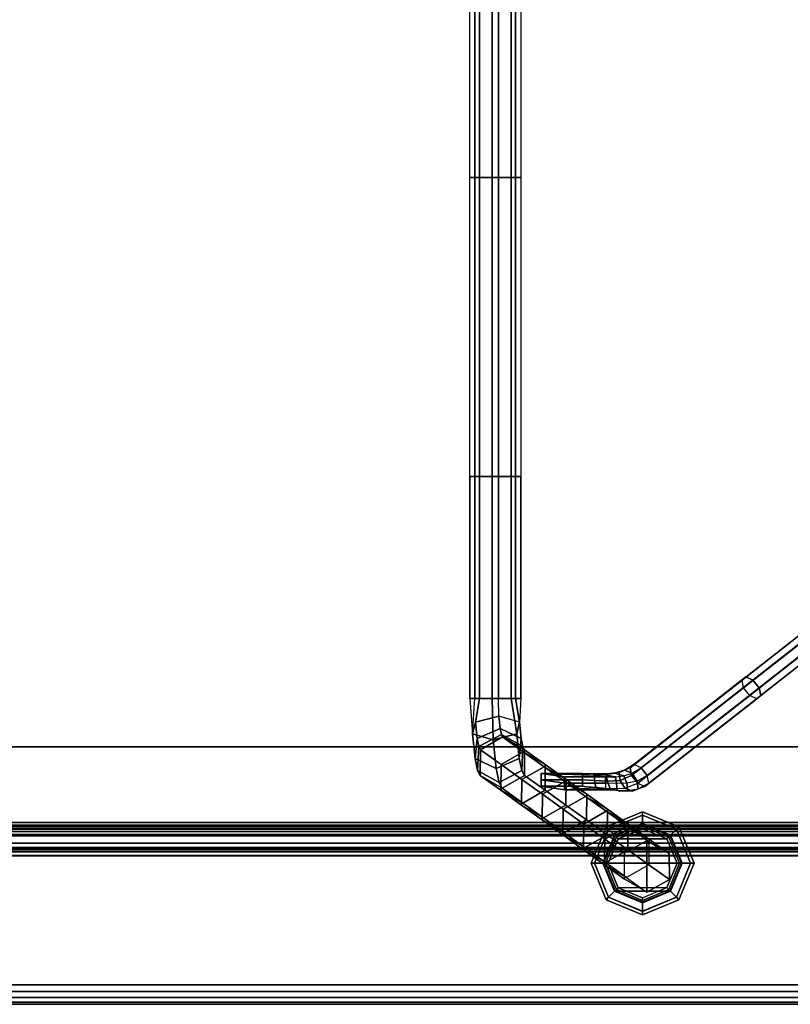
# Model space of a CAD drawing. Units: inches. Extents: x -30 to 30, y -14 to 9.
# Drawn here: x 15 to 22.5, y -9 to 0.6 of the extents above; entities that cross this region are included whole.
import ezdxf

# ---------------------------------------------------------------- set-up
doc = ezdxf.new("R2010")
doc.units = ezdxf.units.IN
doc.header["$MEASUREMENT"] = 0
for name, color, linetype in [('TABLE-BASE', 6, 'Continuous'), ('TABLE-GLIDE', 6, 'Continuous'), ('TABLE-TOP', 6, 'Continuous')]:
    doc.layers.add(name, color=color, linetype=linetype)

msp = doc.modelspace()

# ---------------------------------------------------------------- linework, layer by layer
at = {"layer": 'TABLE-BASE'}
for points in [[(19.4019, -0.9755, 12.4075), (19.4019, 1.5328, 12.4075), (19.453, 1.5328, 12.5919), (19.453, -0.9755, 12.5919)], [(19.4019, -0.9755, 12.4075), (19.4019, 1.5328, 12.4075), (19.4961, 1.5328, 12.241), (19.4961, -0.9755, 12.241)], [(19.453, -0.9755, 12.5919), (19.453, 1.5328, 12.5919), (19.6195, 1.5328, 12.6861), (19.6195, -0.9755, 12.6861)], [(19.4961, -0.9755, 12.241), (19.4961, 1.5328, 12.241), (19.6805, 1.5328, 12.1898), (19.6805, -0.9755, 12.1898)], [(19.6195, -0.9755, 12.6861), (19.6195, 1.5328, 12.6861), (19.8039, 1.5328, 12.635), (19.8039, -0.9755, 12.635)], [(19.6805, -0.9755, 12.1898), (19.6805, 1.5328, 12.1898), (19.847, 1.5328, 12.2841), (19.847, -0.9755, 12.2841)], [(19.8039, -0.9755, 12.635), (19.8039, 1.5328, 12.635), (19.8981, 1.5328, 12.4684), (19.8981, -0.9755, 12.4684)], [(19.847, -0.9755, 12.2841), (19.847, 1.5328, 12.2841), (19.8981, 1.5328, 12.4684), (19.8981, -0.9755, 12.4684)], [(19.4019, -3.8763, 12.4075), (19.4019, -0.9755, 12.4075), (19.453, -0.9755, 12.5919), (19.453, -3.8763, 12.5919)], [(19.4019, -3.8763, 12.4075), (19.4019, -0.9755, 12.4075), (19.4961, -0.9755, 12.241), (19.4961, -3.8763, 12.241)], [(19.453, -3.8763, 12.5919), (19.453, -0.9755, 12.5919), (19.6195, -0.9755, 12.6861), (19.6195, -3.8763, 12.6861)], [(19.4961, -3.8763, 12.241), (19.4961, -0.9755, 12.241), (19.6805, -0.9755, 12.1898), (19.6805, -3.8763, 12.1898)], [(19.6195, -3.8763, 12.6861), (19.6195, -0.9755, 12.6861), (19.8039, -0.9755, 12.635), (19.8039, -3.8763, 12.635)], [(19.6805, -3.8763, 12.1898), (19.6805, -0.9755, 12.1898), (19.847, -0.9755, 12.2841), (19.847, -3.8763, 12.2841)], [(19.8039, -3.8763, 12.635), (19.8039, -0.9755, 12.635), (19.8981, -0.9755, 12.4684), (19.8981, -3.8763, 12.4684)], [(19.847, -3.8763, 12.2841), (19.847, -0.9755, 12.2841), (19.8981, -0.9755, 12.4684), (19.8981, -3.8763, 12.4684)], [(19.4019, -6.0312, 12.4075), (19.4019, -3.8763, 12.4075), (19.453, -3.8763, 12.5919), (19.453, -6.0312, 12.5919)], [(19.4961, -6.0312, 12.241), (19.4961, -3.8763, 12.241), (19.4019, -3.8763, 12.4075), (19.4019, -6.0312, 12.4075)], [(19.453, -6.0312, 12.5919), (19.453, -3.8763, 12.5919), (19.6195, -3.8763, 12.6861), (19.6195, -6.0312, 12.6861)], [(19.6805, -6.0312, 12.1898), (19.6805, -3.8763, 12.1898), (19.4961, -3.8763, 12.241), (19.4961, -6.0312, 12.241)], [(19.6195, -6.0312, 12.6861), (19.6195, -3.8763, 12.6861), (19.8039, -3.8763, 12.635), (19.8039, -6.0312, 12.635)], [(19.847, -6.0312, 12.2841), (19.847, -3.8763, 12.2841), (19.6805, -3.8763, 12.1898), (19.6805, -6.0312, 12.1898)], [(19.8039, -6.0312, 12.635), (19.8039, -3.8763, 12.635), (19.8981, -3.8763, 12.4684), (19.8981, -6.0312, 12.4684)], [(19.8981, -6.0312, 12.4684), (19.8981, -3.8763, 12.4684), (19.847, -3.8763, 12.2841), (19.847, -6.0312, 12.2841)], [(22.0844, -5.8221, 7.5434), (23.1708, -4.9714, 8.3615), (23.1331, -5.0024, 8.4438), (22.0468, -5.8531, 7.6257)], [(22.0468, -5.8531, 7.6257), (23.1331, -5.0024, 8.4438), (23.1486, -5.0774, 8.5012), (22.0622, -5.9281, 7.6831)], [(22.0844, -5.8221, 7.5434), (23.1708, -4.9714, 8.3615), (23.2395, -5.0024, 8.3026), (22.1531, -5.8531, 7.4845)], [(22.1531, -5.8531, 7.4845), (23.2395, -5.0024, 8.3026), (23.299, -5.0774, 8.3015), (22.2126, -5.9281, 7.4834)], [(22.0622, -5.9281, 7.6831), (23.1486, -5.0774, 8.5012), (23.208, -5.1523, 8.5002), (22.1217, -6.003, 7.6821)], [(22.1217, -6.003, 7.6821), (23.208, -5.1523, 8.5002), (23.2767, -5.1833, 8.4412), (22.1904, -6.034, 7.6231)], [(22.228, -6.003, 7.5409), (23.3144, -5.1523, 8.359), (23.2767, -5.1833, 8.4412), (22.1904, -6.034, 7.6231)], [(22.2126, -5.9281, 7.4834), (23.299, -5.0774, 8.3015), (23.3144, -5.1523, 8.359), (22.228, -6.003, 7.5409)], [(22.0844, -5.8221, 7.5434), (20.9973, -6.6734, 6.7247), (20.9596, -6.7045, 6.807), (22.0468, -5.8531, 7.6257)], [(20.9973, -6.6734, 6.7247), (22.0844, -5.8221, 7.5434), (22.1531, -5.8531, 7.4845), (21.0659, -6.7045, 6.6657)], [(22.0468, -5.8531, 7.6257), (20.9596, -6.7045, 6.807), (20.975, -6.7794, 6.8644), (22.0622, -5.9281, 7.6831)], [(21.0659, -6.7045, 6.6657), (22.1531, -5.8531, 7.4845), (22.2126, -5.9281, 7.4834), (21.1254, -6.7794, 6.6647)], [(22.0622, -5.9281, 7.6831), (20.975, -6.7794, 6.8644), (21.0345, -6.8543, 6.8634), (22.1217, -6.003, 7.6821)], [(22.1217, -6.003, 7.6821), (21.0345, -6.8543, 6.8634), (21.1032, -6.8854, 6.8044), (22.1904, -6.034, 7.6231)], [(21.1408, -6.8543, 6.7221), (22.228, -6.003, 7.5409), (22.1904, -6.034, 7.6231), (21.1032, -6.8854, 6.8044)], [(21.1254, -6.7794, 6.6647), (22.2126, -5.9281, 7.4834), (22.228, -6.003, 7.5409), (21.1408, -6.8543, 6.7221)], [(19.4571, -6.2606, 12.2322), (19.4961, -6.0312, 12.241), (19.4019, -6.0312, 12.4075), (19.4301, -6.3753, 12.4527)], [(19.453, -6.0312, 12.5919), (19.4019, -6.0312, 12.4075), (19.4301, -6.3753, 12.4527), (19.453, -6.0312, 12.5919)], [(19.4301, -6.3753, 12.4527), (19.453, -6.0312, 12.5919), (19.6195, -6.0312, 12.6861), (19.6314, -6.4327, 12.5893)], [(19.6856, -6.2032, 12.1483), (19.6805, -6.0312, 12.1898), (19.4961, -6.0312, 12.241), (19.4571, -6.2606, 12.2322)], [(19.8039, -6.0312, 12.635), (19.8598, -6.3753, 12.5054), (19.6314, -6.4327, 12.5893), (19.6195, -6.0312, 12.6861)], [(19.8869, -6.2606, 12.285), (19.6856, -6.2032, 12.1483), (19.6805, -6.0312, 12.1898), (19.847, -6.0312, 12.2841)], [(19.8981, -6.0312, 12.4684), (19.8869, -6.2606, 12.285), (19.8598, -6.3753, 12.5054), (19.8039, -6.0312, 12.635)], [(19.847, -6.0312, 12.2841), (19.8981, -6.0312, 12.4684), (19.8869, -6.2606, 12.285)], [(19.6975, -6.3232, 12.0511), (19.6856, -6.2032, 12.1483), (19.4571, -6.2606, 12.2322), (19.4731, -6.4206, 12.1025)], [(19.9028, -6.4206, 12.1553), (19.8869, -6.2606, 12.285), (19.6856, -6.2032, 12.1483), (19.6975, -6.3232, 12.0511)], [(19.4731, -6.4206, 12.1025), (19.4571, -6.2606, 12.2322), (19.4301, -6.3753, 12.4527), (19.4539, -6.6153, 12.2582)], [(19.8837, -6.6153, 12.3109), (19.8598, -6.3753, 12.5054), (19.8869, -6.2606, 12.285), (19.9028, -6.4206, 12.1553)], [(19.4539, -6.6153, 12.2582), (19.4301, -6.3753, 12.4527), (19.6314, -6.4327, 12.5893), (19.6593, -6.7126, 12.3624)], [(19.7098, -6.3814, 11.9505), (19.6975, -6.3232, 12.0511), (19.4731, -6.4206, 12.1025), (19.4895, -6.4982, 11.9685)], [(19.7222, -6.4047, 11.8501), (19.7098, -6.3814, 11.9505), (19.4895, -6.4982, 11.9685), (19.506, -6.5293, 11.8345)], [(19.6593, -6.7126, 12.3624), (19.6314, -6.4327, 12.5893), (19.8598, -6.3753, 12.5054), (19.8837, -6.6153, 12.3109)], [(19.9193, -6.4982, 12.0212), (19.9028, -6.4206, 12.1553), (19.6975, -6.3232, 12.0511), (19.7098, -6.3814, 11.9505)], [(19.9357, -6.5293, 11.8873), (19.9193, -6.4982, 12.0212), (19.7098, -6.3814, 11.9505), (19.7222, -6.4047, 11.8501)], [(19.4895, -6.4982, 11.9685), (19.4731, -6.4206, 12.1025), (19.4539, -6.6153, 12.2582), (19.4786, -6.7317, 12.0571)], [(19.9226, -6.5486, 10.2178), (19.7222, -6.4047, 11.8501), (19.506, -6.5293, 11.8345), (19.7064, -6.6731, 10.2022)], [(20.1362, -6.6731, 10.255), (19.9357, -6.5293, 11.8873), (19.7222, -6.4047, 11.8501), (19.9226, -6.5486, 10.2178)], [(19.9084, -6.7317, 12.1098), (19.8837, -6.6153, 12.3109), (19.9028, -6.4206, 12.1553), (19.9193, -6.4982, 12.0212)], [(19.506, -6.5293, 11.8345), (19.4895, -6.4982, 11.9685), (19.4786, -6.7317, 12.0571), (19.5033, -6.7783, 11.8561)], [(19.7064, -6.6731, 10.2022), (19.506, -6.5293, 11.8345), (19.5033, -6.7783, 11.8561), (19.7037, -6.9222, 10.2238)], [(20.1248, -6.6937, 8.5713), (19.9226, -6.5486, 10.2178), (19.7064, -6.6731, 10.2022), (19.9085, -6.8183, 8.5557)], [(19.9331, -6.7783, 11.9089), (19.9084, -6.7317, 12.1098), (19.9193, -6.4982, 12.0212), (19.9357, -6.5293, 11.8873)], [(20.3383, -6.8183, 8.6085), (20.1362, -6.6731, 10.255), (19.9226, -6.5486, 10.2178), (20.1248, -6.6937, 8.5713)], [(20.1335, -6.9222, 10.2766), (19.9331, -6.7783, 11.9089), (19.9357, -6.5293, 11.8873), (20.1362, -6.6731, 10.255)], [(19.4786, -6.7317, 12.0571), (19.4539, -6.6153, 12.2582), (19.6593, -6.7126, 12.3624), (19.6881, -6.8485, 12.1278)], [(19.6881, -6.8485, 12.1278), (19.6593, -6.7126, 12.3624), (19.8837, -6.6153, 12.3109), (19.9084, -6.7317, 12.1098)], [(19.9085, -6.8183, 8.5557), (19.7064, -6.6731, 10.2022), (19.7037, -6.9222, 10.2238), (19.9059, -7.0673, 8.5774)], [(20.3357, -7.0673, 8.6301), (20.1335, -6.9222, 10.2766), (20.1362, -6.6731, 10.255), (20.3383, -6.8183, 8.6085)], [(20.9973, -6.6734, 6.7247), (20.9596, -6.7045, 6.807), (20.8528, -6.7514, 6.748), (20.9064, -6.7266, 6.6564)], [(21.0659, -6.7045, 6.6657), (20.9973, -6.6734, 6.7247), (20.9064, -6.7266, 6.6564), (20.9801, -6.7572, 6.5805)], [(19.5033, -6.7783, 11.8561), (19.4786, -6.7317, 12.0571), (19.6881, -6.8485, 12.1278), (19.7169, -6.9028, 11.8933)], [(19.7037, -6.9222, 10.2238), (19.5033, -6.7783, 11.8561), (19.7169, -6.9028, 11.8933), (19.9173, -7.0467, 10.261)], [(19.7169, -6.9028, 11.8933), (19.6881, -6.8485, 12.1278), (19.9084, -6.7317, 12.1098), (19.9331, -6.7783, 11.9089)], [(19.9173, -7.0467, 10.261), (19.7169, -6.9028, 11.8933), (19.9331, -6.7783, 11.9089), (20.1335, -6.9222, 10.2766)], [(20.3246, -6.8372, 6.9434), (20.1248, -6.6937, 8.5713), (19.9085, -6.8183, 8.5557), (20.1084, -6.9618, 6.9279)], [(20.097, -6.7594, 6.2814), (20.6087, -6.7757, 6.433), (20.7211, -6.7921, 6.2838), (20.3217, -6.7921, 5.983)], [(20.097, -6.8219, 6.2814), (20.097, -6.7594, 6.2814), (20.3217, -6.7921, 5.983), (20.3217, -6.8546, 5.983)], [(20.4964, -6.8219, 6.5822), (20.4964, -6.7594, 6.5822), (20.097, -6.7594, 6.2814), (20.097, -6.8219, 6.2814)], [(20.4964, -6.7594, 6.5822), (20.6087, -6.7757, 6.433), (20.097, -6.7594, 6.2814), (20.4964, -6.7594, 6.5822)], [(20.5382, -6.9618, 6.9806), (20.3383, -6.8183, 8.6085), (20.1248, -6.6937, 8.5713), (20.3246, -6.8372, 6.9434)], [(20.6147, -6.8283, 6.6595), (20.6099, -6.763, 6.6485), (20.4964, -6.7594, 6.5822), (20.4964, -6.8219, 6.5822)], [(20.7092, -6.7718, 6.5085), (20.6099, -6.763, 6.6485), (20.4964, -6.7594, 6.5822), (20.6088, -6.7757, 6.433)], [(20.817, -6.7909, 6.3751), (20.7092, -6.7718, 6.5085), (20.6088, -6.7757, 6.433), (20.7211, -6.7921, 6.2838)], [(20.809, -6.7571, 6.5834), (20.7313, -6.7648, 6.6993), (20.6099, -6.763, 6.6485), (20.7092, -6.7718, 6.5085)], [(20.7388, -6.8359, 6.7273), (20.7313, -6.7648, 6.6993), (20.6099, -6.763, 6.6485), (20.6147, -6.8283, 6.6595)], [(20.8999, -6.7821, 6.4781), (20.809, -6.7571, 6.5834), (20.7092, -6.7718, 6.5085), (20.817, -6.7909, 6.3751)], [(20.9064, -6.7266, 6.6564), (20.8528, -6.7514, 6.748), (20.7313, -6.7648, 6.6993), (20.809, -6.7571, 6.5834)], [(20.8633, -6.8273, 6.7938), (20.8528, -6.7514, 6.748), (20.7313, -6.7648, 6.6993), (20.7388, -6.8359, 6.7273)], [(20.9801, -6.7572, 6.5805), (20.9064, -6.7266, 6.6564), (20.809, -6.7571, 6.5834), (20.8999, -6.7821, 6.4781)], [(20.8288, -6.8563, 6.3766), (20.817, -6.7909, 6.3751), (20.8999, -6.7821, 6.4781), (20.929, -6.8534, 6.4774)], [(20.975, -6.7794, 6.8644), (20.9596, -6.7045, 6.807), (20.8528, -6.7514, 6.748), (20.8633, -6.8273, 6.7938)], [(21.0345, -6.8543, 6.8634), (20.975, -6.7794, 6.8644), (20.8633, -6.8273, 6.7938), (20.9087, -6.9034, 6.7906)], [(20.929, -6.8534, 6.4774), (20.8999, -6.7821, 6.4781), (20.9801, -6.7572, 6.5805), (21.0273, -6.8331, 6.5779)], [(21.0273, -6.8331, 6.5779), (20.9801, -6.7572, 6.5805), (21.0659, -6.7045, 6.6657), (21.1254, -6.7794, 6.6647)], [(21.1408, -6.8543, 6.7221), (21.1254, -6.7794, 6.6647), (21.0273, -6.8331, 6.5779), (21.0368, -6.9093, 6.6227)], [(20.1084, -6.9618, 6.9279), (19.9085, -6.8183, 8.5557), (19.9059, -7.0673, 8.5774), (20.1058, -7.2108, 6.9495)], [(20.4964, -6.8844, 6.5822), (20.4964, -6.8219, 6.5822), (20.097, -6.8219, 6.2814), (20.097, -6.8844, 6.2814)], [(20.3217, -6.8546, 5.983), (20.3217, -6.9171, 5.983), (20.097, -6.8844, 6.2814), (20.097, -6.8219, 6.2814)], [(20.5258, -6.9816, 5.3051), (20.3246, -6.8372, 6.9434), (20.1084, -6.9618, 6.9279), (20.3096, -7.1062, 5.2896)], [(20.3217, -6.8546, 5.983), (20.3217, -6.7921, 5.983), (20.7211, -6.7921, 6.2838), (20.7211, -6.8546, 6.2838)], [(20.3217, -6.8546, 5.983), (20.7211, -6.8546, 6.2838), (20.7211, -6.9171, 6.2838), (20.3217, -6.9171, 5.983)], [(20.7394, -7.1062, 5.3423), (20.5382, -6.9618, 6.9806), (20.3246, -6.8372, 6.9434), (20.5258, -6.9816, 5.3051)], [(20.5356, -7.2108, 7.0023), (20.3357, -7.0673, 8.6301), (20.3383, -6.8183, 8.6085), (20.5382, -6.9618, 6.9806)], [(20.628, -6.8937, 6.6625), (20.6147, -6.8283, 6.6595), (20.4964, -6.8219, 6.5822), (20.4964, -6.8844, 6.5822)], [(20.7678, -6.9069, 6.7275), (20.7388, -6.8359, 6.7273), (20.6147, -6.8283, 6.6595), (20.628, -6.8937, 6.6625)], [(20.7211, -6.8546, 6.2838), (20.7211, -6.7921, 6.2838), (20.817, -6.7909, 6.3751), (20.8288, -6.8563, 6.3766)], [(20.8352, -6.9217, 6.3885), (20.8288, -6.8563, 6.3766), (20.7211, -6.8546, 6.2838), (20.7211, -6.9171, 6.2838)], [(20.9087, -6.9034, 6.7906), (20.8633, -6.8273, 6.7938), (20.7388, -6.8359, 6.7273), (20.7678, -6.9069, 6.7275)], [(20.9371, -6.9245, 6.5053), (20.929, -6.8534, 6.4774), (20.8288, -6.8563, 6.3766), (20.8352, -6.9217, 6.3885)], [(20.9844, -6.9326, 6.7152), (20.9087, -6.9034, 6.7906), (21.0345, -6.8543, 6.8634), (21.1032, -6.8854, 6.8044)], [(21.0368, -6.9093, 6.6227), (21.0273, -6.8331, 6.5779), (20.929, -6.8534, 6.4774), (20.9371, -6.9245, 6.5053)], [(21.1408, -6.8543, 6.7221), (21.1032, -6.8854, 6.8044), (20.9844, -6.9326, 6.7152), (21.0368, -6.9093, 6.6227)], [(19.9059, -7.0673, 8.5774), (19.7037, -6.9222, 10.2238), (19.9173, -7.0467, 10.261), (20.1195, -7.1918, 8.6146)], [(20.1195, -7.1918, 8.6146), (19.9173, -7.0467, 10.261), (20.1335, -6.9222, 10.2766), (20.3357, -7.0673, 8.6301)], [(20.4964, -6.8844, 6.5822), (20.097, -6.8844, 6.2814), (20.3217, -6.9171, 5.983), (20.6087, -6.9007, 6.433)], [(20.3096, -7.1062, 5.2896), (20.1084, -6.9618, 6.9279), (20.1058, -7.2108, 6.9495), (20.3069, -7.3552, 5.3112)], [(20.7211, -6.9171, 6.2838), (20.6087, -6.9007, 6.433), (20.3217, -6.9171, 5.983), (20.7211, -6.9171, 6.2838)], [(20.6087, -6.9007, 6.433), (20.4964, -6.8844, 6.5822), (20.628, -6.8937, 6.6625), (20.734, -6.9124, 6.5272)], [(20.7367, -7.3552, 5.364), (20.5356, -7.2108, 7.0023), (20.5382, -6.9618, 6.9806), (20.7394, -7.1062, 5.3423)], [(20.8352, -6.9217, 6.3885), (20.734, -6.9124, 6.5272), (20.6087, -6.9007, 6.433), (20.7211, -6.9171, 6.2838)], [(20.734, -6.9124, 6.5272), (20.628, -6.8937, 6.6625), (20.7678, -6.9069, 6.7275), (20.8589, -6.9307, 6.6209)], [(20.9371, -6.9245, 6.5053), (20.8589, -6.9307, 6.6209), (20.734, -6.9124, 6.5272), (20.8352, -6.9217, 6.3885)], [(20.8589, -6.9307, 6.6209), (20.7678, -6.9069, 6.7275), (20.9087, -6.9034, 6.7906), (20.9844, -6.9326, 6.7152)], [(21.0368, -6.9093, 6.6227), (20.9844, -6.9326, 6.7152), (20.8589, -6.9307, 6.6209), (20.9371, -6.9245, 6.5053)], [(20.1058, -7.2108, 6.9495), (19.9059, -7.0673, 8.5774), (20.1195, -7.1918, 8.6146), (20.3193, -7.3353, 6.9867)], [(20.3193, -7.3353, 6.9867), (20.1195, -7.1918, 8.6146), (20.3357, -7.0673, 8.6301), (20.5356, -7.2108, 7.0023)], [(20.7265, -7.1257, 3.6705), (20.5258, -6.9816, 5.3051), (20.3096, -7.1062, 5.2896), (20.5103, -7.2503, 3.6549)], [(20.9401, -7.2503, 3.7077), (20.7394, -7.1062, 5.3423), (20.5258, -6.9816, 5.3051), (20.7265, -7.1257, 3.6705)], [(20.5103, -7.2503, 3.6549), (20.3096, -7.1062, 5.2896), (20.3069, -7.3552, 5.3112), (20.5076, -7.4993, 3.6765)], [(20.9298, -7.2717, 2.0147), (20.7265, -7.1257, 3.6705), (20.5103, -7.2503, 3.6549), (20.7136, -7.3962, 1.9991)], [(21.1434, -7.3962, 2.0519), (20.9401, -7.2503, 3.7077), (20.7265, -7.1257, 3.6705), (20.9298, -7.2717, 2.0147)], [(20.9374, -7.4993, 3.7293), (20.7367, -7.3552, 5.364), (20.7394, -7.1062, 5.3423), (20.9401, -7.2503, 3.7077)], [(20.3069, -7.3552, 5.3112), (20.1058, -7.2108, 6.9495), (20.3193, -7.3353, 6.9867), (20.5205, -7.4797, 5.3484)], [(20.5205, -7.4797, 5.3484), (20.3193, -7.3353, 6.9867), (20.5356, -7.2108, 7.0023), (20.7367, -7.3552, 5.364)], [(20.7136, -7.3962, 1.9991), (20.5103, -7.2503, 3.6549), (20.5076, -7.4993, 3.6765), (20.7109, -7.6453, 2.0208)], [(21.1407, -7.6453, 2.0735), (20.9374, -7.4993, 3.7293), (20.9401, -7.2503, 3.7077), (21.1434, -7.3962, 2.0519)], [(20.5076, -7.4993, 3.6765), (20.3069, -7.3552, 5.3112), (20.5205, -7.4797, 5.3484), (20.7212, -7.6238, 3.7137)], [(20.7212, -7.6238, 3.7137), (20.5205, -7.4797, 5.3484), (20.7367, -7.3552, 5.364), (20.9374, -7.4993, 3.7293)], [(21.1232, -7.4105, 0.44), (20.9298, -7.2717, 2.0147), (20.7136, -7.3962, 1.9991), (20.9046, -7.5343, 0.44)], [(21.1232, -7.4105, 0.44), (20.9298, -7.2717, 2.0147), (21.1434, -7.3962, 2.0519), (21.3407, -7.5372, 0.44)], [(20.9046, -7.5343, 0.44), (20.7136, -7.3962, 1.9991), (20.7109, -7.6453, 2.0208), (20.9056, -7.7856, 0.44)], [(21.1232, -7.9124, 0.44), (20.9056, -7.7856, 0.44), (20.9046, -7.5343, 0.44), (21.1232, -7.4105, 0.44)], [(21.3407, -7.5372, 0.44), (21.3417, -7.7886, 0.44), (21.1232, -7.9124, 0.44), (21.1232, -7.4105, 0.44)], [(21.3407, -7.5372, 0.44), (21.1434, -7.3962, 2.0519), (21.1407, -7.6453, 2.0735), (21.3417, -7.7886, 0.44)], [(20.7109, -7.6453, 2.0208), (20.5076, -7.4993, 3.6765), (20.7212, -7.6238, 3.7137), (20.9245, -7.7698, 2.058)], [(20.9245, -7.7698, 2.058), (20.7212, -7.6238, 3.7137), (20.9374, -7.4993, 3.7293), (21.1407, -7.6453, 2.0735)], [(20.9056, -7.7856, 0.44), (20.7109, -7.6453, 2.0208), (20.9245, -7.7698, 2.058), (21.1232, -7.9124, 0.44)], [(21.3417, -7.7886, 0.44), (21.1407, -7.6453, 2.0735), (20.9245, -7.7698, 2.058), (21.1232, -7.9124, 0.44)]]:
    msp.add_3dface(points, dxfattribs=at)
at = {"layer": 'TABLE-GLIDE'}
for points in [[(20.7505, -7.3008, 0.1956), (20.7272, -7.2774, 0.1146), (21.0808, -7.131, 0.1146), (21.0808, -7.164, 0.1956)], [(20.7272, -7.2774, 0.1146), (20.7513, -7.3015, 0.0333), (21.0808, -7.165, 0.0333), (21.0808, -7.131, 0.1146)], [(20.8085, -7.3588, 0.23), (20.7505, -7.3008, 0.1956), (21.0808, -7.164, 0.1956), (21.0808, -7.246, 0.23)], [(20.7513, -7.3015, 0.0333), (20.8085, -7.3588, 0), (21.0808, -7.246, 0), (21.0808, -7.165, 0.0333)], [(21.0808, -7.164, 0.1956), (21.0808, -7.131, 0.1146), (21.4343, -7.2774, 0.1146), (21.411, -7.3008, 0.1956)], [(21.0808, -7.131, 0.1146), (21.0808, -7.165, 0.0333), (21.4102, -7.3015, 0.0333), (21.4343, -7.2774, 0.1146)], [(21.0808, -7.246, 0.23), (21.0808, -7.164, 0.1956), (21.411, -7.3008, 0.1956), (21.353, -7.3588, 0.23)], [(21.0808, -7.165, 0.0333), (21.0808, -7.246, 0), (21.353, -7.3588, 0), (21.4102, -7.3015, 0.0333)], [(20.8085, -7.3588, 0.39), (20.8085, -7.3588, 0.23), (21.0808, -7.246, 0.23), (21.0808, -7.246, 0.39)], [(21.353, -7.3588, 0), (20.8085, -7.3588, 0), (21.0802, -7.246, 0), (21.353, -7.3588, 0)], [(21.0808, -7.246, 0.39), (20.8086, -7.3586, 0.39), (20.8134, -7.3634, 0.415), (21.0808, -7.2527, 0.415)], [(21.0808, -7.2527, 0.415), (20.8134, -7.3634, 0.415), (20.8263, -7.3763, 0.4333), (21.0808, -7.271, 0.4333)], [(21.0808, -7.246, 0.39), (21.0808, -7.246, 0.23), (21.353, -7.3588, 0.23), (21.353, -7.3588, 0.39)], [(21.3483, -7.3635, 0.415), (21.0808, -7.2527, 0.415), (21.0808, -7.246, 0.39), (21.353, -7.3588, 0.39)], [(21.3354, -7.3765, 0.4333), (21.0808, -7.271, 0.4333), (21.0808, -7.2527, 0.415), (21.3483, -7.3635, 0.415)], [(20.6137, -7.631, 0.1956), (20.5808, -7.631, 0.1146), (20.7272, -7.2774, 0.1146), (20.7505, -7.3008, 0.1956)], [(20.5808, -7.631, 0.1146), (20.6148, -7.631, 0.0333), (20.7513, -7.3015, 0.0333), (20.7272, -7.2774, 0.1146)], [(20.6958, -7.631, 0.23), (20.6137, -7.631, 0.1956), (20.7505, -7.3008, 0.1956), (20.8085, -7.3588, 0.23)], [(20.6148, -7.631, 0.0333), (20.6958, -7.631, 0), (20.8085, -7.3588, 0), (20.7513, -7.3015, 0.0333)], [(21.0808, -7.271, 0.4333), (20.8263, -7.3763, 0.4333), (20.844, -7.394, 0.44), (21.0808, -7.296, 0.44)], [(21.3177, -7.3942, 0.44), (21.0808, -7.296, 0.44), (20.844, -7.394, 0.44), (21.3177, -7.3942, 0.44)], [(21.3177, -7.3942, 0.44), (21.0808, -7.296, 0.44), (21.0808, -7.271, 0.4333), (21.3354, -7.3765, 0.4333)], [(21.353, -7.3588, 0.23), (21.411, -7.3008, 0.1956), (21.5478, -7.631, 0.1956), (21.4658, -7.631, 0.23)], [(21.4102, -7.3015, 0.0333), (21.353, -7.3588, 0), (21.4658, -7.631, 0), (21.5467, -7.631, 0.0333)], [(21.4343, -7.2774, 0.1146), (21.4102, -7.3015, 0.0333), (21.5467, -7.631, 0.0333), (21.5808, -7.631, 0.1146)], [(21.411, -7.3008, 0.1956), (21.4343, -7.2774, 0.1146), (21.5808, -7.631, 0.1146), (21.5478, -7.631, 0.1956)], [(20.8086, -7.3586, 0.39), (20.6958, -7.631, 0.39), (20.7025, -7.631, 0.415), (20.8134, -7.3634, 0.415)], [(20.6958, -7.631, 0.39), (20.6958, -7.631, 0.23), (20.8085, -7.3588, 0.23), (20.8085, -7.3588, 0.39)], [(21.4658, -7.631, 0), (20.6958, -7.631, 0), (20.8085, -7.3588, 0), (21.353, -7.3588, 0)], [(20.8134, -7.3634, 0.415), (20.7025, -7.631, 0.415), (20.7208, -7.631, 0.4333), (20.8263, -7.3763, 0.4333)], [(20.8263, -7.3763, 0.4333), (20.7208, -7.631, 0.4333), (20.7458, -7.631, 0.44), (20.844, -7.394, 0.44)], [(21.4158, -7.631, 0.44), (21.3177, -7.3942, 0.44), (20.844, -7.394, 0.44), (20.7458, -7.631, 0.44)], [(21.4408, -7.631, 0.4333), (21.3354, -7.3765, 0.4333), (21.3177, -7.3942, 0.44), (21.4158, -7.631, 0.44)], [(21.4591, -7.631, 0.415), (21.3483, -7.3635, 0.415), (21.3354, -7.3765, 0.4333), (21.4408, -7.631, 0.4333)], [(21.4658, -7.631, 0.39), (21.353, -7.3588, 0.39), (21.3483, -7.3635, 0.415), (21.4591, -7.631, 0.415)], [(21.353, -7.3588, 0.39), (21.353, -7.3588, 0.23), (21.4658, -7.631, 0.23), (21.4658, -7.631, 0.39)], [(20.6137, -7.631, 0.1956), (20.5808, -7.631, 0.1146), (20.7272, -7.9845, 0.1146), (20.7505, -7.9612, 0.1956)], [(20.5808, -7.631, 0.1146), (20.6148, -7.631, 0.0333), (20.7513, -7.9605, 0.0333), (20.7272, -7.9845, 0.1146)], [(20.6958, -7.631, 0.23), (20.6137, -7.631, 0.1956), (20.7505, -7.9612, 0.1956), (20.8085, -7.9032, 0.23)], [(20.6148, -7.631, 0.0333), (20.6958, -7.631, 0), (20.8085, -7.9032, 0), (20.7513, -7.9605, 0.0333)], [(20.6958, -7.631, 0.39), (20.6958, -7.631, 0.23), (20.8085, -7.9032, 0.23), (20.8085, -7.9032, 0.39)], [(20.8134, -7.8986, 0.415), (20.7025, -7.631, 0.415), (20.6958, -7.631, 0.39), (20.8086, -7.9033, 0.39)], [(21.353, -7.9032, 0), (20.8085, -7.9032, 0), (20.6958, -7.631, 0), (21.4658, -7.631, 0)], [(20.8263, -7.8857, 0.4333), (20.7208, -7.631, 0.4333), (20.7025, -7.631, 0.415), (20.8134, -7.8986, 0.415)], [(20.844, -7.868, 0.44), (20.7458, -7.631, 0.44), (20.7208, -7.631, 0.4333), (20.8263, -7.8857, 0.4333)], [(20.7458, -7.631, 0.44), (20.844, -7.868, 0.44), (21.3177, -7.8678, 0.44), (21.4158, -7.631, 0.44)], [(21.4158, -7.631, 0.44), (21.3177, -7.8678, 0.44), (21.3354, -7.8855, 0.4333), (21.4408, -7.631, 0.4333)], [(21.4408, -7.631, 0.4333), (21.3354, -7.8855, 0.4333), (21.3483, -7.8984, 0.415), (21.4591, -7.631, 0.415)], [(21.4591, -7.631, 0.415), (21.3483, -7.8984, 0.415), (21.353, -7.9032, 0.39), (21.4658, -7.631, 0.39)], [(21.353, -7.9032, 0.23), (21.411, -7.9612, 0.1956), (21.5478, -7.631, 0.1956), (21.4658, -7.631, 0.23)], [(21.4102, -7.9605, 0.0333), (21.353, -7.9032, 0), (21.4658, -7.631, 0), (21.5467, -7.631, 0.0333)], [(21.353, -7.9032, 0.39), (21.353, -7.9032, 0.23), (21.4658, -7.631, 0.23), (21.4658, -7.631, 0.39)], [(21.4343, -7.9845, 0.1146), (21.4102, -7.9605, 0.0333), (21.5467, -7.631, 0.0333), (21.5808, -7.631, 0.1146)], [(21.411, -7.9612, 0.1956), (21.4343, -7.9845, 0.1146), (21.5808, -7.631, 0.1146), (21.5478, -7.631, 0.1956)], [(20.8085, -7.9032, 0.23), (20.7505, -7.9612, 0.1956), (21.0808, -8.098, 0.1956), (21.0808, -8.016, 0.23)], [(20.7513, -7.9605, 0.0333), (20.8085, -7.9032, 0), (21.0808, -8.016, 0), (21.0808, -8.0969, 0.0333)], [(20.8085, -7.9032, 0.39), (20.8085, -7.9032, 0.23), (21.0808, -8.016, 0.23), (21.0808, -8.016, 0.39)], [(21.353, -7.9032, 0), (21.0802, -8.016, 0), (20.8085, -7.9032, 0), (21.353, -7.9032, 0)], [(21.0808, -8.0093, 0.415), (20.8134, -7.8986, 0.415), (20.8086, -7.9033, 0.39), (21.0808, -8.016, 0.39)], [(21.0808, -7.991, 0.4333), (20.8263, -7.8857, 0.4333), (20.8134, -7.8986, 0.415), (21.0808, -8.0093, 0.415)], [(21.0808, -7.966, 0.44), (20.844, -7.868, 0.44), (20.8263, -7.8857, 0.4333), (21.0808, -7.991, 0.4333)], [(21.3177, -7.8678, 0.44), (20.844, -7.868, 0.44), (21.0808, -7.966, 0.44), (21.3177, -7.8678, 0.44)], [(21.3354, -7.8855, 0.4333), (21.0808, -7.991, 0.4333), (21.0808, -7.966, 0.44), (21.3177, -7.8678, 0.44)], [(21.3483, -7.8984, 0.415), (21.0808, -8.0093, 0.415), (21.0808, -7.991, 0.4333), (21.3354, -7.8855, 0.4333)], [(21.353, -7.9032, 0.39), (21.0808, -8.016, 0.39), (21.0808, -8.0093, 0.415), (21.3483, -7.8984, 0.415)], [(21.0808, -8.016, 0.23), (21.0808, -8.098, 0.1956), (21.411, -7.9612, 0.1956), (21.353, -7.9032, 0.23)], [(21.0808, -8.0969, 0.0333), (21.0808, -8.016, 0), (21.353, -7.9032, 0), (21.4102, -7.9605, 0.0333)], [(21.0808, -8.016, 0.39), (21.0808, -8.016, 0.23), (21.353, -7.9032, 0.23), (21.353, -7.9032, 0.39)], [(20.7272, -7.9845, 0.1146), (20.7513, -7.9605, 0.0333), (21.0808, -8.0969, 0.0333), (21.0808, -8.131, 0.1146)], [(20.7505, -7.9612, 0.1956), (20.7272, -7.9845, 0.1146), (21.0808, -8.131, 0.1146), (21.0808, -8.098, 0.1956)], [(21.0808, -8.131, 0.1146), (21.0808, -8.0969, 0.0333), (21.4102, -7.9605, 0.0333), (21.4343, -7.9845, 0.1146)], [(21.0808, -8.098, 0.1956), (21.0808, -8.131, 0.1146), (21.4343, -7.9845, 0.1146), (21.411, -7.9612, 0.1956)]]:
    msp.add_3dface(points, dxfattribs=at)
at = {"layer": 'TABLE-TOP'}
for points in [[(-28.5, 7.2978, 14.1197), (28.5, 7.2978, 14.1197), (28.5, -7.2978, 14.1226), (-28.5, -7.2978, 14.1226)], [(-28.2978, 7.353, 14.2255), (-28.2978, -7.353, 14.2255), (28.2978, -7.353, 14.2255), (28.2978, 7.353, 14.2255)], [(-28.26, -7.26, 12.688), (-28.26, 7.26, 12.688), (28.26, 7.26, 12.688), (28.26, -7.26, 12.688)], [(27.5, -6.5, 13.063), (28.26, -7.26, 13.063), (-28.26, -7.26, 13.063), (-27.5, -6.5, 13.063)], [(28.237, -7.237, 14.1255), (27.5, -6.5, 14.1255), (-27.5, -6.5, 14.1255), (-28.237, -7.237, 14.1255)], [(27.5, -6.5, 14.1255), (27.5, -6.5, 13.063), (-27.5, -6.5, 13.063), (-27.5, -6.5, 14.1255)], [(28.26, -7.26, 12.688), (29.8125, -8.8125, 12.688), (-29.8125, -8.8125, 12.688), (-28.26, -7.26, 12.688)], [(28.2777, -7.2777, 14.1106), (28.237, -7.237, 14.1255), (-28.237, -7.237, 14.1255), (-28.2777, -7.2777, 14.1106)], [(28.26, -7.26, 13.063), (28.26, -7.26, 12.688), (-28.26, -7.26, 12.688), (-28.26, -7.26, 13.063)], [(28.5, -7.364, 14.0072), (-28.5, -7.364, 14.0072), (-28.5, -7.2978, 14.1226), (28.5, -7.2978, 14.1226)], [(28.5, -7.353, 14.2255), (-28.5, -7.353, 14.2255), (-28.5, -7.4833, 14.2353), (28.5, -7.4833, 14.2353)], [(-28.363, -7.363, 13.8755), (28.363, -7.363, 13.8755), (28.3223, -7.3223, 13.8904), (-28.3223, -7.3223, 13.8904)], [(-28.3223, -7.3223, 13.8904), (28.3223, -7.3223, 13.8904), (28.3, -7.3, 13.9385), (-28.3, -7.3, 13.9385)], [(-28.2777, -7.2777, 14.1106), (-28.3, -7.3, 14.0625), (28.3, -7.3, 14.0625), (28.2777, -7.2777, 14.1106)], [(28.3, -7.3, 13.9385), (28.3, -7.3, 14.0625), (-28.3, -7.3, 14.0625), (-28.3, -7.3, 13.9385)], [(28.5, -7.4946, 14.0104), (-28.5, -7.4946, 14.0104), (-28.5, -7.364, 14.0072), (28.5, -7.364, 14.0072)], [(-28.4777, -7.4777, 13.8904), (28.4777, -7.4777, 13.8904), (28.437, -7.437, 13.8755), (-28.437, -7.437, 13.8755)], [(28.437, -7.437, 13.8755), (28.363, -7.363, 13.8755), (-28.363, -7.363, 13.8755), (-28.437, -7.437, 13.8755)], [(-28.5212, -7.5212, 14.1113), (-28.56, -7.56, 14.1255), (28.56, -7.56, 14.1255), (28.5212, -7.5212, 14.1113)], [(28.5212, -7.5212, 14.1113), (28.5, -7.5, 14.0655), (-28.5, -7.5, 14.0655), (-28.5212, -7.5212, 14.1113)], [(-28.5, -7.5, 13.9385), (28.5, -7.5, 13.9385), (28.4777, -7.4777, 13.8904), (-28.4777, -7.4777, 13.8904)], [(28.5, -7.4833, 14.2353), (-28.5, -7.4833, 14.2353), (-28.5, -7.5551, 14.1262), (28.5, -7.5551, 14.1262)], [(28.5, -7.5551, 14.1262), (-28.5, -7.5551, 14.1262), (-28.5, -7.4946, 14.0104), (28.5, -7.4946, 14.0104)], [(-28.5, -7.5, 13.9385), (-28.5, -7.5, 14.0655), (28.5, -7.5, 14.0655), (28.5, -7.5, 13.9385)], [(-28.56, -7.56, 14.1255), (-29.8125, -8.8125, 14.1255), (29.8125, -8.8125, 14.1255), (28.56, -7.56, 14.1255)], [(-29.8752, -8.8752, 14.1147), (29.8752, -8.8752, 14.1147), (29.9336, -8.9336, 14.0811), (-29.9336, -8.9336, 14.0811)], [(-29.9336, -8.9336, 12.7323), (29.9336, -8.9336, 12.7323), (29.8752, -8.8752, 12.6988), (-29.8752, -8.8752, 12.6988)], [(-29.8125, -8.8125, 14.1255), (29.8125, -8.8125, 14.1255), (29.8752, -8.8752, 14.1147), (-29.8752, -8.8752, 14.1147)], [(-29.8752, -8.8752, 12.6988), (29.8752, -8.8752, 12.6988), (29.8125, -8.8125, 12.688), (-29.8125, -8.8125, 12.688)], [(-29.9803, -8.9803, 14.0216), (29.9803, -8.9803, 14.0216), (30, -9, 13.938), (-30, -9, 13.938)], [(-30, -9, 12.8755), (30, -9, 12.8755), (29.9803, -8.9803, 12.7919), (-29.9803, -8.9803, 12.7919)], [(-29.9336, -8.9336, 14.0811), (29.9336, -8.9336, 14.0811), (29.9803, -8.9803, 14.0216), (-29.9803, -8.9803, 14.0216)], [(-29.9803, -8.9803, 12.7919), (29.9803, -8.9803, 12.7919), (29.9336, -8.9336, 12.7323), (-29.9336, -8.9336, 12.7323)], [(-30, -9, 13.938), (-30, -9, 12.8755), (30, -9, 12.8755), (30, -9, 13.938)]]:
    msp.add_3dface(points, dxfattribs=at)

doc.saveas('drawing.dxf')
